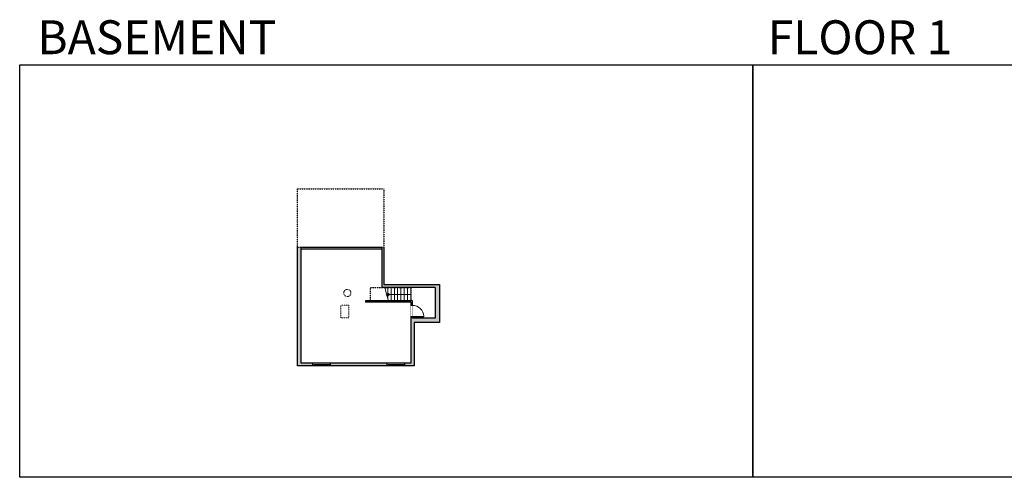
# Model space of a CAD drawing. Units: inches. Extents: x -1876 to 4124, y -2728 to -1480.
# Drawn here: x -1876 to 810, y -2728 to -1480 of the extents above; entities that cross this region are included whole.
import ezdxf

# ---------------------------------------------------------------- set-up
doc = ezdxf.new("R2010")
doc.units = ezdxf.units.IN
doc.linetypes.add('Dash', pattern=[0.23622, 0.11811, -0.11811])
doc.layers.get('0').update_dxf_attribs({"color": 255})
doc.layers.get('Defpoints').update_dxf_attribs({"color": 6, "linetype": 'Dash'})
for name, color, linetype, lineweight in [('A-DOOR&WINDOWS', 4, 'Continuous', 9), ('A-OBJECT', 2, 'Continuous', 9), ('A-STAIRS', 1, 'Continuous', 15)]:
    doc.layers.add(name, color=color, linetype=linetype, lineweight=lineweight)
doc.layers.add('A-WALL', color=252, linetype='Continuous')
doc.styles.get("Standard").update_dxf_attribs({"font": 'arial.ttf'})

# ---------------------------------------------------------------- blocks, each defined once
blk = doc.blocks.new('*U172')
blk.add_wipeout([(0, 30), (0, -195), (1321, -195), (1321, 30)]).dxf.layer = 'A-DOOR&WINDOWS'
at = {"color": 0, "linetype": 'ByBlock', "lineweight": -2, "transparency": 33554687}
blk.add_lwpolyline([(51, 1319), (0, 1319), (0, 0), (51, 0)], close=True, dxfattribs=at)
blk.add_arc((0, 0), 1321, 0, 86.82115, dxfattribs=at)
at = {"layer": 'A-WALL', "transparency": 33554687}
for points in [[(0, 0), (0, -165)], [(1321, 0), (1321, -165)]]:
    blk.add_lwpolyline(points, dxfattribs=at)
blk = doc.blocks.new('*U240')
at = {"color": 252}
blk.add_wipeout([(25.6, 0), (25.6, -7.5), (-22.6, -7.5), (-22.6, 0)], dxfattribs=at)
at = {"color": 4}
for points in [[(3, -6), (3, -3.7), (3, -3.7), (3, -2.3), (3, -2.3), (3, 0), (0, 0), (0, -6)], [(22.6, -6), (22.6, -3.7), (22.6, -3.7), (22.6, -2.3), (22.6, -2.3), (22.6, 0), (25.6, 0), (25.6, -6)], [(-19.6, -6), (-19.6, -3.7), (-19.6, -3.7), (-19.6, -2.3), (-19.6, -2.3), (-19.6, 0), (-22.6, 0), (-22.6, -6)], [(0, -6), (0, -3.7), (0, -3.7), (0, -2.3), (0, -2.3), (0, 0), (3, 0), (3, -6)]]:
    blk.add_lwpolyline(points, close=True, dxfattribs=at)
at = {"color": 9}
for points in [[(3, 0), (22.6, 0)], [(0, 0), (-19.6, 0)], [(0, -6), (-19.6, -6)], [(3, -6), (22.6, -6)]]:
    blk.add_lwpolyline(points, dxfattribs=at)
for points in [[(0, -3), (-19.6, -3), (-19.6, -3), (0, -3)], [(3, -3), (22.6, -3), (22.6, -3), (3, -3)]]:
    blk.add_lwpolyline(points, close=True, dxfattribs=at)
at = {"layer": 'A-WALL'}
for points in [[(25.6, 0), (25.6, -7.5)], [(-22.6, 0), (-22.6, -7.5)]]:
    blk.add_lwpolyline(points, dxfattribs=at)
blk = doc.blocks.new('*U244')
at = {"color": 0, "linetype": 'ByBlock', "lineweight": -2}
blk.add_line((62.6, 0), (0, 0), dxfattribs=at)
at = {"color": 0, "linetype": 'ByBlock', "lineweight": -2, "transparency": 33554687}
blk.add_lwpolyline([(3.5, 2.7), (0, 0), (3.5, -2.7)], dxfattribs=at)

msp = doc.modelspace()

# ---------------------------------------------------------------- hatches: boundary and pattern name
at = {"layer": 'A-WALL'}
h = msp.add_hatch(color=256, dxfattribs=at)
h.dxf.hatch_style = 1
h.paths.add_polyline_path([(-873.2, -2423.8), (-873.2, -2417.9), (-873.2, -2416.4), (-1028.3, -2416.4), (-1028.3, -2423.8)], flags=17)
h.paths.add_polyline_path([(-1107.7, -2100.5), (-1117.8, -2100.5), (-1117.8, -2423.8), (-1076, -2423.8), (-1076, -2417.9), (-1076, -2416.4), (-1107.7, -2416.4)])
h.paths.add_polyline_path([(-882.7, -2100.5), (-888.1, -2100.5), (-888.1, -2210.4), (-743, -2210.4), (-743, -2293.8), (-804.9, -2293.8), (-804.9, -2290.4), (-808.9, -2290.4), (-808.9, -2416.4), (-825.5, -2416.4), (-825.5, -2423.8), (-799.9, -2423.8), (-799.9, -2305.4), (-730.8, -2305.4), (-730.8, -2202.3), (-882.7, -2202.3)])
h = msp.add_hatch(color=256, dxfattribs=at)
h.dxf.hatch_style = 1
h.paths.add_polyline_path([(-808.9, -2250.1), (-808.9, -2258.8), (-804.9, -2258.8), (-804.9, -2246.1), (-870.2, -2246.1), (-869.1, -2250.1)])

# ---------------------------------------------------------------- linework, layer by layer
at = {"layer": 'A-OBJECT', "linetype": 'Dash'}
msp.add_lwpolyline([(-999.7, -2258.4), (-978.3, -2258.4), (-978.3, -2292.4), (-999.7, -2292.4)], close=True, dxfattribs=at)
msp.add_circle((-982.2, -2224.9), 9.78, dxfattribs=at)
at = {"layer": 'A-STAIRS'}
for p, q in [((-871.7, -2240.7), (-871.7, -2210.4)), ((-862.8, -2246.1), (-862.8, -2210.4)), ((-853.9, -2246.1), (-853.9, -2210.4)), ((-845, -2246.1), (-845, -2210.4)), ((-836.1, -2246.1), (-836.1, -2210.4)), ((-827.2, -2246.1), (-827.2, -2210.4))]:
    msp.add_line(p, q, dxfattribs=at)
msp.add_lwpolyline([(-869.1, -2250.1), (-874.3, -2231.3), (-876.7, -2231), (-872.4, -2227.7), (-875.3, -2227.5), (-880, -2210.4)], dxfattribs=at)
at = {"layer": 'A-WALL'}
for p, q in [((-1117.8, -2423.8), (-1117.8, -2100.5)), ((-1107.7, -2416.4), (-1107.7, -2100.5)), ((-1107.7, -2100.5), (-888.1, -2100.5)), ((-1107.7, -2104.5), (-888.1, -2104.5)), ((-888.1, -2100.5), (-888.1, -2210.4)), ((-882.7, -2100.5), (-882.7, -2202.3)), ((-882.7, -2202.3), (-730.8, -2202.3)), ((-730.8, -2202.3), (-730.8, -2305.4)), ((-743, -2210.4), (-888.1, -2210.4)), ((-743, -2210.4), (-743, -2293.8)), ((-932.7, -2246.1), (-932.7, -2250.1)), ((-870.2, -2246.1), (-869.1, -2250.1)), ((-808.9, -2250.1), (-808.9, -2416.4)), ((-804.9, -2293.8), (-804.9, -2246.1)), ((-743, -2293.8), (-804.9, -2293.8)), ((-730.8, -2305.4), (-799.9, -2305.4)), ((-799.9, -2305.4), (-799.9, -2423.8)), ((-808.9, -2416.4), (-1107.7, -2416.4)), ((-799.9, -2423.8), (-1117.8, -2423.8))]:
    msp.add_line(p, q, dxfattribs=at)
at = {"layer": 'A-WALL', "linetype": 'Dash'}
msp.add_lwpolyline([(-1117.8, -2100.5), (-1117.8, -1941), (-882.7, -1941), (-882.7, -2100.5)], dxfattribs=at)
at = {"layer": 'Defpoints', "color": 255, "linetype": 'Continuous', "elevation": 0}
for points in [[(-1876, -1602.6), (124, -1602.6), (124, -2727.6), (-1876, -2727.6)], [(124, -1602.6), (2124, -1602.6), (2124, -2727.6), (124, -2727.6)]]:
    msp.add_lwpolyline(points, close=True, dxfattribs=at)

# ---------------------------------------------------------------- block references
at = {"layer": 'A-STAIRS', "xscale": 0.9893809600312772, "yscale": 0.9893809600312772, "zscale": 0.9893809600312772}
msp.add_blockref('*U244', (-871.3, -2229.1), dxfattribs=at)

# ---------------------------------------------------------------- texts
at = {"layer": 'Defpoints', "linetype": 'Continuous', "char_height": 92.408, "width": 623.405, "attachment_point": 7}
for s, insert in [('\\pxqc;BASEMENT', (-1813.6, -1573.9, 0)), ('\\pxqc;FLOOR 1', (104.5, -1573.9, 0))]:
    msp.add_mtext(s, dxfattribs=dict(at, insert=insert))

# ---------------------------------------------------------------- next in the draw order: block references
at = {"layer": 'A-DOOR&WINDOWS', "transparency": 33554687, "xscale": -0.02397005532476719, "yscale": 0.02397005532476719, "zscale": 0.02397005532476719, "rotation": 270}
msp.add_blockref('*U172', (-804.9, -2290.4), dxfattribs=at)
at = {"layer": 'A-DOOR&WINDOWS', "xscale": -0.9893809600312772, "yscale": 0.9893809600312772, "zscale": 0.9893809600312772, "rotation": 180}
for p in [(-1053.6, -2423.8), (-850.8, -2423.8)]:
    msp.add_blockref('*U240', p, dxfattribs=at)

# ---------------------------------------------------------------- next in the draw order: linework, layer by layer
at = {"layer": 'A-STAIRS'}
for p, q in [((-818.3, -2246.1), (-818.3, -2210.4)), ((-809.4, -2246.1), (-809.4, -2210.4))]:
    msp.add_line(p, q, dxfattribs=at)
at = {"layer": 'A-WALL'}
for p, q in [((-804.9, -2246.1), (-932.7, -2246.1)), ((-808.9, -2250.1), (-932.7, -2250.1))]:
    msp.add_line(p, q, dxfattribs=at)
at = {"layer": 'Defpoints'}
for points in [[(-1117.8, -2100.5), (-882.7, -2100.5), (-882.7, -2202.3), (-730.8, -2202.3), (-730.8, -2305.4), (-799.9, -2305.4), (-799.9, -2423.8), (-1117.8, -2423.8)], [(-918.9, -2210.4), (-809.4, -2210.4), (-809.4, -2246.1), (-918.9, -2246.1)]]:
    msp.add_lwpolyline(points, close=True, dxfattribs=at)

doc.saveas('drawing.dxf')
